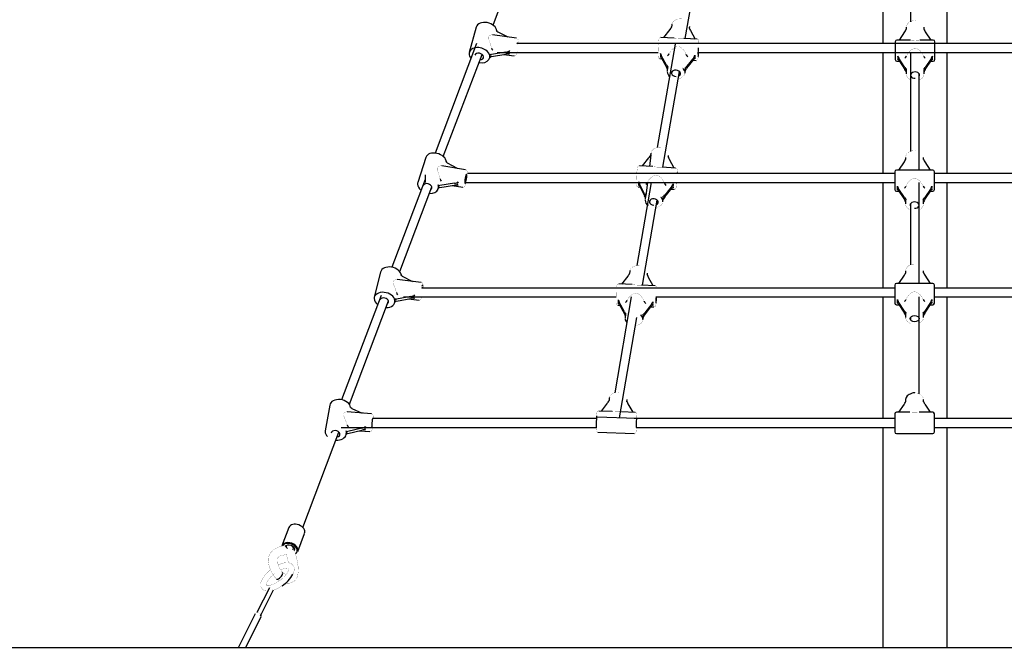
# Model space of a CAD drawing. Units: millimetres. Extents: x -5290 to 5710, y -4352 to 10814.
# Drawn here: x -1311 to 450, y 6475 to 7600 of the extents above; entities that cross this region are included whole.
import ezdxf

# ---------------------------------------------------------------- set-up
doc = ezdxf.new("R2010")
doc.units = ezdxf.units.MM
pattern_1 = [(45, (0, 0), (-2.1213203, 2.1213203), [])]

# ---------------------------------------------------------------- blocks, each defined once
blk = doc.blocks.new('2D_pro_DWG')
h = blk.add_hatch()
h.set_pattern_fill('_USER', scale=3, angle=135, style=0, pattern_type=0)
h.set_pattern_definition([(135, (0, 0), (-2.1213203, -2.1213203), [])])
h.paths.add_polyline_path([(-2790, 6475.3), (-5290, 6475.3), (-2790, 6475.3), (3210, 6475.3), (5710, 6475.3), (3210, 6475.3)], flags=0)
h = blk.add_hatch()
h.set_pattern_fill('_USER', scale=3, angle=45, style=0, pattern_type=0)
h.set_pattern_definition(pattern_1)
h.paths.add_polyline_path([(-920.9, 6475.3), (-907.5, 6475.3)], flags=0)
h = blk.add_hatch()
h.set_pattern_fill('_USER', scale=3, angle=45, style=0, pattern_type=0)
h.set_pattern_definition(pattern_1)
h.paths.add_polyline_path([(-920.9, 6475.3), (-907.5, 6475.3)], flags=0)
h = blk.add_hatch()
h.set_pattern_fill('ansi32', scale=25.4, style=0)
h.set_pattern_definition([(45, (0, 0), (-171.074, 171.074), []), (45, (114.05, 0), (-171.074, 171.074), [])])
h.paths.add_polyline_path([(236, 6475.3), (344, 6475.3)], flags=0)
h.paths.add_polyline_path([(233, 6475.3), (347, 6475.3)], flags=0)
at = {"color": 7, "linetype": 'Continuous'}
for p, q in [((-464.3, 7590.3), (-423.1, 7699.1)), ((233, 7699.3), (233, 7557.6)), ((282, 7708), (282, 7596.5)), ((347, 7699.3), (347, 7557.6)), ((-120.5, 7566.3), (-102.8, 7668.6)), ((-144.6, 7591), (-145, 7586.9)), ((-494.6, 7586.7), (-507, 7541.6)), ((-422.3, 7567), (-465.3, 7572.9)), ((-455.9, 7578.4), (-437.8, 7569.1)), ((-159, 7568.2), (-147.7, 7582.5)), ((-113.1, 7584.2), (-112.7, 7587.9)), ((-111.5, 7580.7), (-103.1, 7565.4)), ((262.5, 7563.7), (272.3, 7578.5)), ((274.5, 7586.4), (274.5, 7582.5)), ((306.5, 7582.5), (306.5, 7586.4)), ((308.7, 7578.5), (318.5, 7563.7)), ((-493.8, 7557.6), (-568.2, 7361.4)), ((-168.5, 7557.6), (-421.2, 7557.6)), ((-138.5, 7556.1), (-170.7, 7371.1)), ((748.5, 7557.6), (-168.5, 7557.6)), ((-140.3, 7567.2), (-164.2, 7568.4)), ((-140.3, 7567.2), (-164.2, 7568.4)), ((-99.4, 7565.2), (-123.3, 7566.4)), ((-99.4, 7565.2), (-123.3, 7566.4)), ((255, 7560.7), (255, 7528.7)), ((255, 7560.7), (255, 7533.4)), ((282, 7563.7), (258, 7563.7)), ((282, 7563.7), (258, 7563.7)), ((323, 7563.7), (299, 7563.7)), ((323, 7563.7), (299, 7563.7)), ((326, 7533.4), (326, 7560.7)), ((326, 7528.7), (326, 7560.7)), ((-553.4, 7355.2), (-484.1, 7538)), ((-467.3, 7549.3), (-467.3, 7549.2)), ((-441.3, 7542.1), (-467.1, 7537.5)), ((-467.1, 7534), (-441.3, 7538.6)), ((-457, 7541.6), (-169.3, 7541.6)), ((-445.4, 7537.8), (-426.7, 7535.3)), ((-149.3, 7539), (-149.3, 7538.9)), ((-118.8, 7537.4), (-118.8, 7537.5)), ((-97.9, 7541.6), (677.9, 7541.6)), ((233, 7541.6), (233, 7325)), ((282, 7541.6), (282, 7364.3)), ((347, 7541.6), (347, 7325)), ((-470.3, 7531.5), (-470, 7532.8)), ((-166.1, 7530.5), (-162.4, 7530.3)), ((-166.1, 7530.5), (-162.4, 7530.3)), ((-154.1, 7518.5), (-163.6, 7536)), ((-163.6, 7532.5), (-154.1, 7514.9)), ((-104.9, 7533.1), (-117.8, 7516.7)), ((-117.8, 7513.1), (-104.9, 7529.6)), ((-106.5, 7527.5), (-101.3, 7527.3)), ((-106.5, 7527.5), (-101.3, 7527.3)), ((255, 7533.4), (255, 7528.7)), ((258, 7525.7), (262.5, 7525.7)), ((258, 7525.7), (262.5, 7525.7)), ((272.3, 7514.3), (261.1, 7531.4)), ((261.1, 7527.8), (272.3, 7510.8)), ((275.2, 7535), (275.2, 7534.9)), ((305.8, 7534.9), (305.8, 7535)), ((319.9, 7531.4), (308.7, 7514.3)), ((308.7, 7510.8), (319.9, 7527.8)), ((318.5, 7525.7), (323, 7525.7)), ((318.5, 7525.7), (323, 7525.7)), ((326, 7528.7), (326, 7533.4)), ((-160.5, 7336), (-130.8, 7507.3)), ((-152.2, 7514), (-152.8, 7507.8)), ((-121, 7504.6), (-120.3, 7510.9)), ((274.5, 7509.2), (274.5, 7502.9)), ((298, 7331), (298, 7502.8)), ((306.5, 7502.9), (306.5, 7509.2)), ((-182.1, 7361.2), (-182.6, 7357)), ((-584.4, 7353.6), (-599, 7308.8)), ((-546.3, 7344), (-528.5, 7334.2)), ((-197.1, 7338.3), (-185.5, 7352.6)), ((-182.1, 7358.2), (-184.7, 7337.5)), ((-150.8, 7353.7), (-150.3, 7357.3)), ((-149.3, 7350.3), (-141.3, 7334.9)), ((261.5, 7331), (271.3, 7345.9)), ((273.5, 7353.7), (273.5, 7349.9)), ((305.5, 7349.9), (305.5, 7353.7)), ((307.7, 7345.9), (317.5, 7331)), ((-513.6, 7331.7), (-556.1, 7338.7)), ((-178.7, 7337.2), (-202.6, 7338.6)), ((-178.7, 7337.2), (-202.6, 7338.6)), ((-137.8, 7334.6), (-161.7, 7336.1)), ((-137.8, 7334.6), (-161.7, 7336.1)), ((254, 7328), (254, 7296)), ((254, 7328), (254, 7300.7)), ((281, 7331), (257, 7331)), ((281, 7331), (257, 7331)), ((298, 7331), (281, 7331)), ((322, 7331), (298, 7331)), ((322, 7331), (298, 7331)), ((325, 7300.7), (325, 7328)), ((325, 7296), (325, 7328)), ((-586, 7314.3), (-645.6, 7157.2)), ((-586, 7322.6), (-586, 7309)), ((-559.1, 7315.2), (-559.1, 7315.1)), ((-515, 7309), (-208.1, 7309)), ((-207.3, 7325), (-510.3, 7325)), ((-207.9, 7309), (254, 7309)), ((-181.4, 7309), (-207.3, 7160.1)), ((254, 7325), (-207.1, 7325)), ((-188.2, 7308.9), (-191.1, 7285.6)), ((-188.2, 7309), (-188.2, 7308.9)), ((233, 7309), (233, 7119.9)), ((298, 7128.1), (298, 7309)), ((787.3, 7325), (325, 7325)), ((325, 7309), (787.9, 7309)), ((347, 7309), (347, 7119.9)), ((-631.4, 7149.3), (-574, 7300.8)), ((-562.9, 7297), (-562.5, 7298.3)), ((-533.5, 7307.4), (-559.5, 7303.4)), ((-559.5, 7299.9), (-533.5, 7303.8)), ((-537.5, 7303.2), (-518.7, 7300.2)), ((-204.9, 7300.7), (-201.4, 7300.5)), ((-204.9, 7300.7), (-201.4, 7300.5)), ((-193.4, 7288.6), (-202.5, 7306.3)), ((-202.5, 7302.7), (-193.4, 7285)), ((-157.7, 7307), (-157.7, 7307.1)), ((-143.9, 7302.6), (-157.2, 7286.3)), ((-157.2, 7282.8), (-143.9, 7299.1)), ((-145.6, 7297), (-140.2, 7296.7)), ((-145.6, 7297), (-140.2, 7296.7)), ((254, 7300.7), (254, 7296)), ((257, 7293), (261.5, 7293)), ((257, 7293), (261.5, 7293)), ((271.3, 7281.7), (260.1, 7298.7)), ((260.1, 7295.2), (271.3, 7278.2)), ((274.2, 7302.4), (274.2, 7302.3)), ((304.8, 7302.3), (304.8, 7302.4)), ((318.9, 7298.7), (307.7, 7281.7)), ((307.7, 7278.2), (318.9, 7295.2)), ((317.5, 7293), (322, 7293)), ((317.5, 7293), (322, 7293)), ((325, 7296), (325, 7300.7)), ((-197.1, 7125.1), (-170.7, 7277.3)), ((-191.6, 7284.3), (-192.4, 7278.1)), ((-160.6, 7274.2), (-159.9, 7280.3)), ((273.5, 7276.6), (273.5, 7270.3)), ((305.5, 7270.3), (305.5, 7276.6)), ((282, 7270.2), (282, 7161.3)), ((-219.8, 7149.8), (-220.3, 7145.7)), ((273.5, 7150.8), (273.5, 7146.9)), ((305.5, 7146.9), (305.5, 7150.8)), ((-665.6, 7148.6), (-676.9, 7103.3)), ((-592.7, 7130), (-635.8, 7135.4)), ((-626.7, 7141), (-608.4, 7131.9)), ((-234.3, 7126.9), (-223, 7141.3)), ((-188.4, 7143), (-188, 7146.7)), ((-186.7, 7139.5), (-178.4, 7124.2)), ((261.5, 7128.1), (271.3, 7143)), ((307.7, 7143), (317.5, 7128.1)), ((-243.4, 7119.9), (-591.6, 7119.9)), ((254, 7119.9), (-243.4, 7119.9)), ((-215.6, 7126), (-239.5, 7127.2)), ((-215.6, 7126), (-239.5, 7127.2)), ((-174.7, 7124), (-198.6, 7125.2)), ((-174.7, 7124), (-198.6, 7125.2)), ((254, 7125.1), (254, 7093.1)), ((254, 7125.1), (254, 7097.8)), ((281, 7128.1), (257, 7128.1)), ((281, 7128.1), (257, 7128.1)), ((298, 7128.1), (281, 7128.1)), ((322, 7128.1), (298, 7128.1)), ((322, 7128.1), (298, 7128.1)), ((325, 7097.8), (325, 7125.1)), ((325, 7093.1), (325, 7125.1)), ((823.4, 7119.9), (325, 7119.9)), ((-664.7, 7106.6), (-735.4, 6920)), ((-721.4, 6911.9), (-651.3, 7096.9)), ((-637.3, 7111.8), (-637.3, 7111.7)), ((-611.2, 7104.9), (-636.9, 7100)), ((-636.9, 7096.5), (-611.2, 7101.3)), ((-624.6, 7103.9), (-244.4, 7103.9)), ((-615.4, 7100.6), (-596.7, 7098.2)), ((-217.1, 7103.9), (-246.8, 6932.6)), ((-224.6, 7097.8), (-224.6, 7097.7)), ((-173.1, 7103.9), (254, 7103.9)), ((233, 7103.9), (233, 6886.6)), ((254, 7097.8), (254, 7093.1)), ((274.2, 7099.4), (274.2, 7099.3)), ((298, 6930.5), (298, 7103.9)), ((304.8, 7099.3), (304.8, 7099.4)), ((325, 7103.9), (753.1, 7103.9)), ((325, 7093.1), (325, 7097.8)), ((347, 7103.9), (347, 6886.6)), ((-640, 7094.1), (-639.7, 7095.4)), ((-241.4, 7089.2), (-237.7, 7089.1)), ((-241.4, 7089.2), (-237.7, 7089.1)), ((-229.4, 7077.3), (-238.9, 7094.8)), ((-238.9, 7091.3), (-229.4, 7073.7)), ((-194, 7096.1), (-194.1, 7096.2)), ((-180.2, 7091.9), (-193.1, 7075.5)), ((-193.1, 7071.9), (-180.2, 7088.4)), ((-181.8, 7086.3), (-176.6, 7086)), ((-181.8, 7086.3), (-176.6, 7086)), ((257, 7090.1), (261.5, 7090.1)), ((257, 7090.1), (261.5, 7090.1)), ((271.3, 7078.7), (260.1, 7095.8)), ((260.1, 7092.3), (271.3, 7075.2)), ((318.9, 7095.8), (307.7, 7078.7)), ((307.7, 7075.2), (318.9, 7092.3)), ((317.5, 7090.1), (322, 7090.1)), ((317.5, 7090.1), (322, 7090.1)), ((-238.4, 6887.5), (-207.2, 7067)), ((-227.5, 7072.8), (-228.1, 7066.6)), ((-196.2, 7063.4), (-195.6, 7069.7)), ((273.5, 7073.7), (273.5, 7067.4)), ((282, 7067.2), (282, 7063.3)), ((305.5, 7067.4), (305.5, 7073.7)), ((-256.5, 6922.6), (-256.8, 6918.5)), ((-756.6, 6910.1), (-764.5, 6864.5)), ((-717.1, 6904.6), (-698.3, 6896.3)), ((-270.3, 6899.7), (-259.4, 6914.2)), ((-224.9, 6916.5), (-224.6, 6920.2)), ((-223.1, 6912.9), (-214.4, 6897.7)), ((261.5, 6897.6), (271.3, 6912.4)), ((273.5, 6920.3), (273.5, 6916.4)), ((305.5, 6916.4), (305.5, 6920.3)), ((307.7, 6912.4), (317.5, 6897.6)), ((-681.9, 6894.9), (-725.3, 6898.7)), ((-279.4, 6886.6), (-679.7, 6886.6)), ((-207.9, 6886.4), (-278.8, 6889)), ((-251.4, 6899), (-275.4, 6899.9)), ((-210.5, 6897.5), (-234.4, 6898.4)), ((254, 6886.6), (-212.1, 6886.6)), ((254, 6894.6), (254, 6867.3)), ((281, 6897.6), (257, 6897.6)), ((322, 6897.6), (298, 6897.6)), ((325, 6867.3), (325, 6894.6)), ((792.1, 6886.6), (325, 6886.6)), ((-736, 6870.6), (-279.9, 6870.6)), ((-725.4, 6875.1), (-725.4, 6875)), ((-699, 6869.2), (-724.3, 6863.3)), ((-208.5, 6870.6), (254, 6870.6)), ((233, 6870.6), (233, 6476.3)), ((325, 6870.6), (788.5, 6870.6)), ((347, 6870.6), (347, 6476.3)), ((-804.8, 6691.7), (-740.2, 6862.3)), ((-727.1, 6858), (-726.8, 6859.4)), ((-724.3, 6859.8), (-699, 6865.6)), ((-703.2, 6864.6), (-684.7, 6863)), ((-276.8, 6862), (-211.9, 6859.5)), ((254, 6867.3), (254, 6862.6)), ((257, 6859.6), (322, 6859.6)), ((325, 6862.6), (325, 6867.3)), ((-829.4, 6691.7), (-841.9, 6658.9)), ((-813.8, 6648.3), (-801.4, 6681)), ((-864.3, 6583.5), (-886.6, 6539.3)), ((-880.6, 6533.4), (-857.2, 6579.9)), ((-889.8, 6537.2), (-920.4, 6476.3)), ((-907, 6476.3), (-879.1, 6531.8)), ((3210, 6476.3), (-2790, 6476.3))]:
    blk.add_line(p, q, dxfattribs=at)
at = {"color": 7, "linetype": 'Continuous', "const_width": 0.3, "flags": 128}
for points in [[(-127.1, 7601.5), (-127.5, 7601.6), (-133.6, 7601.3), (-139, 7599.2), (-142.6, 7596), (-144.3, 7592.2)], [(279.6, 7595.2), (276.6, 7592.4), (274.7, 7588.4), (274.5, 7586.4)], [(292, 7598.5), (291.8, 7598.5), (285.7, 7598), (280.3, 7595.8), (279.6, 7595.2)], [(-467.3, 7549.3), (-468.7, 7554.6), (-470.5, 7559.7), (-472.2, 7564.7), (-472.6, 7567), (-472.4, 7569), (-471.6, 7570.6), (-470.2, 7571.8), (-466.9, 7572.9), (-465.3, 7572.7)], [(-419, 7560.1), (-419.1, 7562.4), (-419.5, 7564.3), (-420.2, 7565.7), (-421.2, 7566.6), (-422.3, 7566.9)], [(-419.1, 7557.6), (-419.1, 7558.8), (-419, 7560.1)], [(-164.2, 7568.4), (-164.5, 7568.4), (-165.6, 7568.2), (-166.4, 7567.7), (-166.8, 7567.2), (-167.1, 7566.7), (-167.3, 7566.3), (-167.5, 7565.7), (-167.9, 7563.4), (-168.3, 7559.2), (-168.8, 7553.4), (-169.1, 7547.2), (-169.3, 7541.4), (-169.3, 7538.2)], [(-164.2, 7568.4), (-165, 7568.4), (-165.9, 7568), (-166.6, 7567.5), (-167, 7567), (-167.2, 7566.6), (-167.4, 7566.1), (-167.6, 7565.3), (-168.1, 7561.7), (-168.5, 7556.9), (-168.7, 7554.3)], [(-123.3, 7566.3), (-126.9, 7566.4), (-129.4, 7566.3), (-132, 7566.4), (-134.6, 7566.6), (-137, 7566.9), (-140.3, 7567.2)], [(-96.2, 7557.5), (-96.3, 7559.9), (-96.5, 7562.7), (-96.8, 7563.4), (-97.2, 7564.1), (-98, 7564.8), (-99, 7565.2), (-99.4, 7565.2)], [(-96.2, 7557), (-96.3, 7560.4), (-96.5, 7562.6), (-96.7, 7563.2), (-97, 7563.9), (-97.6, 7564.5), (-98.6, 7565.1), (-99.4, 7565.2)], [(299, 7563.6), (295.6, 7563.5), (293.1, 7563.3), (290.5, 7563.2), (287.9, 7563.3), (285.4, 7563.5), (282, 7563.6)], [(-426.7, 7535.3), (-426.5, 7535.2), (-425.2, 7535.4), (-424.3, 7535.9), (-423.6, 7536.6), (-423, 7537.5), (-421.9, 7540.1), (-421.3, 7542.6)], [(-168.7, 7554.3), (-168.9, 7550.9), (-169.2, 7544.8), (-169.3, 7539.4), (-169.3, 7535.3), (-169, 7533.1), (-168.8, 7532.4), (-168.5, 7531.8), (-167.9, 7531.1), (-167, 7530.6), (-166.1, 7530.5)], [(-169.3, 7538.2), (-169.3, 7535.8), (-169, 7532.9), (-168.8, 7532.3), (-168.3, 7531.6), (-167.6, 7530.9), (-166.5, 7530.5), (-166.1, 7530.5)], [(-149.3, 7539), (-146.8, 7543.5), (-143.2, 7547.6), (-138.6, 7550.7), (-136.1, 7551.7), (-133.5, 7551.9)], [(-133.5, 7551.9), (-130.9, 7551.4), (-128.5, 7550.2), (-124.3, 7546.6), (-121, 7542.3), (-118.8, 7537.5)], [(-101.3, 7527.3), (-100.6, 7527.3), (-99.6, 7527.7), (-99, 7528.2), (-98.6, 7528.7), (-98.3, 7529.1), (-98.1, 7529.6), (-97.9, 7530.4), (-97.4, 7534), (-97, 7538.8), (-96.9, 7540.7)], [(275.2, 7535), (277.6, 7539.7), (281, 7543.9), (285.4, 7547.3), (287.9, 7548.3), (290.5, 7548.7)], [(290.5, 7548.7), (293.1, 7548.3), (295.6, 7547.3), (300, 7543.9), (303.4, 7539.7), (305.8, 7535)], [(-101.3, 7527.3), (-101, 7527.3), (-99.9, 7527.5), (-99.2, 7528), (-98.7, 7528.5), (-98.4, 7529), (-98.2, 7529.4), (-98, 7530), (-97.6, 7532.3), (-97.4, 7534.3)], [(-133, 7494.4), (-128.6, 7495.4), (-123.9, 7498.5), (-121.5, 7502.2), (-120.9, 7506.3), (-122.2, 7510.5), (-125, 7513.9)], [(274.5, 7502.9), (275.1, 7499.7), (277.4, 7495.9), (281.4, 7492.9), (282, 7492.7)], [(298, 7492.3), (298.7, 7492.4), (303.4, 7495.6), (305.9, 7499.5), (306.5, 7503.6), (306.4, 7503.9)], [(-164.7, 7371.2), (-165.2, 7371.4), (-171.2, 7371.1), (-176.6, 7369.1), (-180.2, 7365.8), (-181.8, 7362.2)], [(278.6, 7362.5), (275.6, 7359.8), (273.7, 7355.8), (273.5, 7353.7)], [(291, 7365.9), (290.8, 7365.9), (284.7, 7365.4), (279.3, 7363.2), (278.6, 7362.5)], [(-559.1, 7315.2), (-560.5, 7320.5), (-562.2, 7325.7), (-563.6, 7330.7), (-563.9, 7333), (-563.7, 7335)], [(-563.7, 7335), (-562.7, 7336.6), (-561.3, 7337.8), (-557.9, 7338.8), (-556.2, 7338.5)], [(-510.3, 7325), (-510.3, 7326.2), (-511, 7329.8), (-511.9, 7331), (-513.1, 7331.6), (-513.6, 7331.7)], [(-202.6, 7338.6), (-203.3, 7338.6), (-204.3, 7338.3), (-204.9, 7337.8), (-205.3, 7337.2), (-205.6, 7336.7), (-205.9, 7336.1), (-206.3, 7334.4), (-206.8, 7330.3), (-207.3, 7325.1), (-207.8, 7318.9), (-208, 7313), (-208.1, 7308.4)], [(-202.6, 7338.6), (-202.8, 7338.7), (-203.9, 7338.4), (-204.7, 7338), (-205.2, 7337.4), (-205.5, 7336.9), (-205.8, 7336.4), (-206.1, 7335.4), (-206.7, 7331.6), (-207.2, 7326.7), (-207.3, 7325.4)], [(-161.7, 7336.1), (-165.3, 7336.2), (-167.8, 7336.1), (-170.5, 7336.2), (-173, 7336.5), (-175.4, 7336.8), (-178.7, 7337.1)], [(-134.6, 7326.9), (-134.6, 7329.3), (-135, 7332.4), (-135.4, 7333.2), (-136, 7333.9), (-136.9, 7334.4), (-137.8, 7334.6)], [(-134.6, 7325), (-134.6, 7326.2), (-134.7, 7330.2), (-134.8, 7331.7), (-135.2, 7332.8), (-135.6, 7333.5), (-136.3, 7334.2), (-137.4, 7334.6), (-137.8, 7334.6)], [(298, 7331), (294.6, 7330.8), (292.1, 7330.7), (289.5, 7330.6), (286.9, 7330.7), (284.4, 7330.8), (281, 7331)], [(-513.3, 7305.9), (-512.9, 7307.1), (-512.5, 7308.6)], [(-207.3, 7325.4), (-207.7, 7320.6), (-208, 7314.5), (-208.1, 7309.2), (-208, 7305.2), (-207.9, 7303.7), (-207.5, 7302.5), (-207.1, 7301.9), (-206.4, 7301.2), (-205.3, 7300.8), (-204.9, 7300.8)], [(-208.1, 7308.4), (-208.1, 7306), (-207.7, 7303), (-207.3, 7302.2), (-206.7, 7301.5), (-205.8, 7300.9), (-204.9, 7300.8)], [(-188.2, 7309), (-185.7, 7313.5), (-182, 7317.5), (-177.4, 7320.7), (-174.9, 7321.6), (-172.2, 7321.8)], [(-172.2, 7321.8), (-169.7, 7321.2), (-167.3, 7320), (-163.1, 7316.4), (-159.9, 7311.9), (-157.7, 7307.1)], [(-140.2, 7296.8), (-139.9, 7296.7), (-138.8, 7296.9), (-138, 7297.4), (-137.5, 7297.9), (-137.2, 7298.4), (-136.9, 7299), (-136.7, 7299.9), (-136, 7303.7), (-135.5, 7308.7), (-135.5, 7309)], [(-140.1, 7296.8), (-139.4, 7296.8), (-138.5, 7297.1), (-137.8, 7297.6), (-137.4, 7298.1), (-137.1, 7298.6), (-136.9, 7299.2), (-136.4, 7301), (-135.9, 7305.1), (-135.5, 7309)], [(274.2, 7302.4), (276.6, 7307), (280, 7311.3), (284.4, 7314.7), (286.9, 7315.7), (289.5, 7316.1)], [(289.5, 7316.1), (292.1, 7315.7), (294.6, 7314.7), (299, 7311.3), (302.4, 7307), (304.8, 7302.4)], [(-518.7, 7300.2), (-518.3, 7300.1), (-516.9, 7300.4), (-516, 7300.9), (-515.2, 7301.7), (-514.3, 7303.2), (-513.3, 7305.9)], [(-173, 7264.2), (-168.2, 7265.2), (-163.5, 7268.3), (-161.1, 7272), (-160.6, 7276.1), (-161.9, 7280.3), (-164.7, 7283.7)], [(273.5, 7270.3), (274.1, 7267), (276.4, 7263.3), (280.4, 7260.3), (282, 7259.7)], [(298, 7260), (302.4, 7263), (304.9, 7266.9), (305.5, 7271), (305.4, 7271.2)], [(-202.4, 7160.3), (-202.8, 7160.4), (-208.9, 7160.1), (-214.3, 7158), (-217.9, 7154.7), (-219.6, 7151)], [(278.6, 7159.6), (275.6, 7156.8), (273.7, 7152.9), (273.5, 7150.8)], [(291, 7162.9), (290.8, 7163), (284.7, 7162.5), (279.3, 7160.2), (278.6, 7159.6)], [(-637.3, 7111.8), (-638.8, 7117), (-640.7, 7122.1), (-642.4, 7127.1), (-642.8, 7129.4), (-642.7, 7131.4), (-641.9, 7133), (-640.6, 7134.2), (-637.4, 7135.4), (-635.8, 7135.2)], [(-589.4, 7123.2), (-589.5, 7125.4), (-589.8, 7127.3), (-590.5, 7128.7), (-591.4, 7129.5), (-592.7, 7130), (-592.7, 7130)], [(-589.7, 7118.4), (-589.5, 7120.6), (-589.4, 7123.2)], [(-239.5, 7127.1), (-240.2, 7127.1), (-241.2, 7126.8), (-241.8, 7126.3), (-242.2, 7125.8), (-242.5, 7125.3), (-242.7, 7124.9), (-242.9, 7124.1), (-243.4, 7120.5), (-243.4, 7120.1)], [(-239.5, 7127.2), (-239.8, 7127.2), (-240.9, 7126.9), (-241.6, 7126.5), (-242.1, 7126), (-242.4, 7125.5), (-242.6, 7125.1), (-242.8, 7124.5), (-243.2, 7122.2), (-243.3, 7120.9)], [(-198.6, 7125.1), (-202.2, 7125.2), (-204.7, 7125.1), (-207.3, 7125.2), (-209.9, 7125.4), (-212.3, 7125.7), (-215.6, 7126)], [(-171.6, 7119.6), (-171.8, 7121.5), (-172, 7122.2), (-172.5, 7122.9), (-173.2, 7123.5), (-174.3, 7123.9), (-174.7, 7123.9)], [(-171.6, 7119.9), (-171.8, 7121.4), (-172, 7122), (-172.3, 7122.7), (-172.9, 7123.3), (-173.8, 7123.8), (-174.7, 7124)], [(298, 7128), (294.6, 7127.9), (292.1, 7127.7), (289.5, 7127.6), (286.9, 7127.7), (284.4, 7127.9), (281, 7128)], [(-596.7, 7098.3), (-596.4, 7098.2), (-595.2, 7098.4), (-594.3, 7098.9), (-593.6, 7099.5), (-593.1, 7100.3), (-592.4, 7102.1), (-591.9, 7103.9)], [(-244, 7113.1), (-244.2, 7109.7), (-244.4, 7103.6), (-244.6, 7098.1), (-244.5, 7094.1), (-244.3, 7091.8), (-244.1, 7091.2), (-243.8, 7090.6), (-243.2, 7089.9), (-242.2, 7089.4), (-241.4, 7089.3)], [(-244, 7113.1), (-244, 7112.1), (-244.4, 7106), (-244.5, 7100.2), (-244.6, 7096.9)], [(-244.6, 7096.9), (-244.5, 7094.6), (-244.3, 7091.7), (-244, 7091.1), (-243.6, 7090.3), (-242.8, 7089.7), (-241.8, 7089.3), (-241.4, 7089.3)], [(-224.6, 7097.8), (-222.1, 7102.3), (-218.5, 7106.3), (-213.9, 7109.5), (-211.4, 7110.4), (-208.8, 7110.7)], [(-208.8, 7110.7), (-206.2, 7110.2), (-203.8, 7109), (-199.5, 7105.4), (-196.3, 7101), (-194.1, 7096.2)], [(-176.6, 7086.1), (-175.8, 7086.1), (-174.9, 7086.4), (-174.2, 7086.9), (-173.8, 7087.4), (-173.6, 7087.9), (-173.4, 7088.3), (-173.2, 7089.1), (-172.7, 7092.8), (-172.3, 7097.6), (-171.9, 7103.5)], [(274.2, 7099.4), (276.6, 7104.1), (280, 7108.3), (284.4, 7111.7), (286.9, 7112.8), (289.5, 7113.2)], [(289.5, 7113.2), (292.1, 7112.8), (294.6, 7111.7), (299, 7108.3), (302.4, 7104.1), (304.8, 7099.4)], [(-176.6, 7086.1), (-176.3, 7086), (-175.2, 7086.3), (-174.5, 7086.7), (-174, 7087.3), (-173.7, 7087.7), (-173.5, 7088.2), (-173.3, 7088.8), (-172.9, 7091.1), (-172.7, 7093)], [(-209.7, 7052.8), (-209.7, 7052.8), (-203.9, 7054.2), (-199.2, 7057.3), (-196.8, 7061), (-196.2, 7065.1), (-197.5, 7069.3), (-200.3, 7072.7)], [(273.5, 7067.4), (274.1, 7064.1), (276.4, 7060.3), (280.4, 7057.3), (282, 7056.8)], [(298, 7057.1), (302.4, 7060.1), (304.9, 7063.9), (305.5, 7068), (305.4, 7068.3)], [(-239, 6933.4), (-239.4, 6933.5), (-245.4, 6933.2), (-250.9, 6931.1), (-254.5, 6927.8), (-256.3, 6923.9)], [(305.5, 6920.3), (304.9, 6923.6), (302.6, 6927.3), (298.6, 6930.3), (293.2, 6932.2), (289.8, 6932.3)], [(-731.7, 6894.5), (-731, 6896.2), (-729.8, 6897.4), (-726.8, 6898.6), (-725.3, 6898.5)], [(-725.4, 6875.1), (-727, 6880.3), (-729.1, 6885.3), (-731.1, 6890.2), (-731.6, 6892.5), (-731.7, 6894.5)], [(-678.7, 6886.6), (-678.7, 6889.2), (-679, 6892.2), (-679.5, 6893.4), (-680.1, 6894.2), (-681.1, 6894.7), (-681.9, 6894.9)], [(-275.4, 6899.9), (-276.1, 6899.9), (-277, 6899.5), (-277.6, 6899), (-278.1, 6898.5), (-278.3, 6898.1), (-278.4, 6897.7), (-278.6, 6897.3), (-278.7, 6896.1), (-279.1, 6892.5), (-279.2, 6891.4)], [(-234.4, 6898.4), (-237.9, 6898.4), (-240.5, 6898.3), (-243.1, 6898.3), (-245.7, 6898.5), (-248.1, 6898.7), (-251.4, 6899)], [(-207.4, 6887.5), (-207.3, 6889.2), (-207.4, 6893), (-207.5, 6894.4), (-207.7, 6895.3), (-207.9, 6895.9), (-208.3, 6896.5), (-209, 6897.1), (-210.1, 6897.5), (-210.5, 6897.5)], [(289.5, 6897.1), (286.9, 6897.2), (284.4, 6897.4), (281, 6897.5)], [(298, 6897.5), (294.6, 6897.4), (292.1, 6897.2), (289.5, 6897.1)], [(-684.7, 6863.1), (-684.6, 6863), (-683.4, 6863.2), (-682.5, 6863.6), (-682, 6864.2), (-681.6, 6864.7), (-681.3, 6865.4), (-680.7, 6867.1), (-680.3, 6869.4)], [(-279.9, 6869.6), (-279.9, 6867.3), (-279.7, 6864.6), (-279.6, 6864.1), (-279.4, 6863.6), (-279, 6863), (-278.2, 6862.4), (-277.2, 6862), (-276.8, 6862)], [(-211.9, 6859.6), (-211.2, 6859.6), (-210.3, 6859.9), (-209.6, 6860.4), (-209.2, 6860.9), (-209, 6861.4), (-208.8, 6861.7), (-208.7, 6862.2), (-208.5, 6863.4), (-208.2, 6867), (-208, 6870.4)], [(-801.3, 6681.3), (-801, 6685.2), (-802.6, 6689.3), (-806, 6693), (-810.8, 6695.9), (-816.2, 6697.4), (-821.6, 6697.3), (-826.1, 6695.7), (-829, 6692.5), (-829.5, 6690.6)], [(-831.7, 6660.3), (-846.4, 6657.2), (-856.8, 6652), (-862.4, 6646.3), (-864.9, 6641.6), (-865.8, 6638.1), (-866.2, 6630.3), (-865.2, 6624), (-862.8, 6616.4), (-858.5, 6607.7), (-855.4, 6603.3), (-851.6, 6599.2)], [(-840.8, 6611), (-844.6, 6615.6), (-847.4, 6620.7), (-849.9, 6628.7), (-850.3, 6632.5), (-850.1, 6635.2), (-848.9, 6637.8), (-845.8, 6640.4), (-833.9, 6643.3)], [(-835.4, 6592), (-828.4, 6591.7), (-820.4, 6595.2), (-816.3, 6599.6), (-814.2, 6603.9), (-812.6, 6612.7), (-813.1, 6622.3), (-815.4, 6635.8), (-820.4, 6655.1)], [(-833.9, 6643.3), (-830.2, 6628.6), (-830.2, 6628.4)], [(-822.1, 6623.9), (-825.8, 6627.2), (-831.2, 6628.7), (-838.2, 6628.2), (-846.7, 6625.4), (-848.6, 6624.5)], [(-822.2, 6607.9), (-820.6, 6611.7), (-819.8, 6618.1), (-821.4, 6623.3), (-822.1, 6623.9)], [(-863.5, 6615.1), (-864, 6614.7), (-871.2, 6607.8), (-876.6, 6600.4), (-879.8, 6592.9), (-880.1, 6586.9), (-878, 6582.3)], [(-870.1, 6588.3), (-870.3, 6589), (-869.6, 6592.1), (-866.9, 6597), (-862.2, 6602.8), (-855.7, 6608.6), (-855.3, 6608.8)], [(-831.2, 6612.3), (-832.8, 6609.5), (-837.5, 6603.8), (-843.9, 6597.9), (-845.8, 6596.7)], [(-844.4, 6615.3), (-840.9, 6617), (-834.7, 6618.6), (-830.9, 6618.5), (-830, 6618), (-829.9, 6618)], [(-834.5, 6607.5), (-834.5, 6607.5), (-837.4, 6608.6), (-840.8, 6611)], [(-829.9, 6618), (-829.7, 6617), (-830.5, 6613.8), (-831.2, 6612.3)], [(-845.8, 6596.7), (-851.3, 6592.9), (-858.7, 6589.3), (-865, 6587.6), (-868.9, 6587.6), (-870, 6588.1), (-870.1, 6588.3)], [(-857.4, 6579.4), (-851.5, 6581.5), (-842.7, 6586.5), (-841.8, 6587.2)], [(-851.6, 6599.2), (-847, 6595.9)], [(-878, 6582.3), (-877.8, 6581.9), (-873.2, 6578.5), (-867.6, 6577.5), (-867.3, 6577.5)], [(-879.8, 6536.2), (-880.3, 6536.9), (-882.1, 6538.3), (-884.2, 6539.1), (-886.4, 6539.3), (-888.4, 6538.7), (-889.6, 6537.6), (-889.8, 6537.1)]]:
    blk.add_lwpolyline(points, dxfattribs=at)
at = {"color": 7, "linetype": 'Continuous'}
for centre, radius, start, end in [((-141.3, 7590.7), 3.37, 153.7404, 190.7545), ((258, 7560.7), 3, 90, 180), ((258, 7560.7), 3, 90, 180), ((323, 7560.7), 3, 0, 90), ((323, 7560.7), 3, 0, 90), ((258, 7528.7), 3, 180, 270), ((258, 7528.7), 3, 180, 270), ((323, 7528.7), 3, 270, 0), ((323, 7528.7), 3, 270, 0), ((-142.3, 7507), 10.5, 180.6304, 239.2728), ((257, 7328), 3, 90, 180), ((257, 7328), 3, 90, 180), ((322, 7328), 3, 0, 90), ((322, 7328), 3, 0, 90), ((257, 7296), 3, 180, 270), ((257, 7296), 3, 180, 270), ((322, 7296), 3, 270, 0), ((322, 7296), 3, 270, 0), ((-181.7, 7277.1), 10.7, 180.8492, 239.3029), ((-216.6, 7149.5), 3.37, 153.7404, 190.7545), ((257, 7125.1), 3, 90, 180), ((257, 7125.1), 3, 90, 180), ((322, 7125.1), 3, 0, 90), ((322, 7125.1), 3, 0, 90), ((257, 7093.1), 3, 180, 270), ((257, 7093.1), 3, 180, 270), ((322, 7093.1), 3, 270, 0), ((322, 7093.1), 3, 270, 0), ((-217.6, 7065.8), 10.5, 180.899, 225.4889), ((-253.4, 6922.5), 3.24, 154.5601, 191.6472), ((288.2, 6923.7), 8.75, 79.3246, 112.9141), ((257, 6894.6), 3, 90, 180), ((322, 6894.6), 3, 0, 90), ((257, 6862.6), 3, 180, 270), ((322, 6862.6), 3, 270, 0), ((-873.8, 6637), 59.2, 302.6954, 330.5025)]:
    blk.add_arc(centre, radius, start, end, dxfattribs=at)
for centre, major_axis, ratio, start_param, end_param in [((-476.2, 7581.6), (-18.3, 5), 0.694115, 3.380172, 6.283185), ((-455.9, 7580.5), (-2.41, 2.17), 0.541704, 0.706259, 2.024375), ((-147.7, 7584.7), (3.28, 4.82), 0.214393, 4.407103, 5.684223), ((-111.5, 7582.9), (-2.39, 5.13), 0.168526, 0.640293, 1.917412), ((272.3, 7580.7), (2.84, 4.99), 0.193043, 4.385544, 5.662663), ((308.7, 7580.7), (-2.84, 4.99), 0.193043, 0.620522, 1.897642), ((-421.6, 7550.7), (1.09, 7.93), 0.134922, 5.788273, 7.077855), ((-488.6, 7536.5), (-18.3, 5), 0.694115, 1.701394, 6.471728), ((-488.6, 7536.5), (-18.3, 5), 0.694115, 0.188543, 0.798724), ((-489.2, 7534.4), (7.71, -2.12), 0.694115, 5.099261, 9.424778), ((-489.9, 7531.8), (-20, -6), 0.627194, 2.702334, 3.207694), ((-467.1, 7539.7), (-3.16, -0.95), 0.627194, 0.066102, 1.384218), ((-465, 7547.5), (2.1, -3.19), 0.34526, 3.917604, 5.194724), ((-441.3, 7544.2), (6.88, 1.33), 0.297794, 4.65465, 5.93177), ((-441.3, 7536.4), (6.88, 1.33), 0.297794, 0.235938, 1.513058), ((-399.6, 7547.7), (-36.7, -7.1), 0.297794, 5.93177, 6.519124), ((-172, 7549.8), (-5.8, 19.2), 0.250336, 3.584568, 4.089928), ((-163.6, 7538.2), (-0.91, 3.04), 0.250336, 0.948336, 2.266452), ((-152.4, 7537.6), (-3, -2.59), 0.433055, 1.213529, 2.490648), ((-116.1, 7535.8), (2.53, -2.94), 0.392106, 3.862181, 5.1393), ((-97.3, 7546.1), (0.4, 7.99), 0.049325, 1.09164, 4.120664), ((-97.3, 7546.1), (0.4, 7.99), 0.049325, 2.357414, 4.120664), ((-97.3, 7546.1), (0.8, 16), 0.049325, 3.877372, 4.431129), ((-467.1, 7531.9), (-3.16, -0.95), 0.627194, 4.52581, 5.843926), ((-163.6, 7530.4), (-0.91, 3.04), 0.250336, 5.408044, 6.72616), ((-104.9, 7535.3), (1.27, 2.92), 0.336352, 4.054605, 5.372721), ((-104.9, 7527.5), (1.27, 2.92), 0.336352, 5.878081, 7.196197), ((-93.5, 7545.9), (8, 18.5), 0.336352, 2.231128, 2.736489), ((251.1, 7544.7), (-6.9, 18.9), 0.294295, 3.567256, 4.072616), ((261.1, 7533.5), (-1.09, 2.98), 0.294295, 0.931023, 2.24914), ((261.1, 7525.7), (-1.09, 2.98), 0.294295, 5.390732, 6.708848), ((272.3, 7533.5), (-2.77, -2.77), 0.414214, 1.178097, 2.455217), ((308.7, 7533.5), (2.77, -2.77), 0.414214, 3.827969, 5.105088), ((319.9, 7533.5), (1.09, 2.98), 0.294295, 4.034046, 5.352162), ((319.9, 7525.7), (1.09, 2.98), 0.294295, 5.857522, 7.175638), ((329.9, 7544.7), (6.9, 18.9), 0.294295, 2.210569, 2.71593), ((-154.1, 7520.6), (2.39, -5.13), 0.168526, 5.059005, 6.336124), ((-154.1, 7512.8), (2.39, -5.13), 0.168526, 1.011893, 1.917412), ((-138.7, 7488.3), (12.8, -27.3), 0.168526, 3.194532, 3.418565), ((-137.1, 7504.1), (7.96, -0.79), 0.705384, 5.451063, 11.065218), ((-136.9, 7506.2), (15.9, -1.6), 0.705384, 6.283185, 7.06224), ((-117.8, 7518.8), (-3.28, -4.82), 0.214393, 6.271577, 7.548696), ((-138.7, 7488.3), (17.5, 25.7), 0.214393, 5.908256, 6.271577), ((-117.8, 7511), (-3.28, -4.82), 0.214393, 4.407103, 5.337931), ((272.3, 7516.4), (2.84, -4.99), 0.193043, 5.039234, 6.316354), ((272.3, 7508.7), (2.84, -4.99), 0.193043, 1.081009, 1.897642), ((290.5, 7485), (15.2, -26.6), 0.193043, 3.174761, 3.468438), ((290.5, 7502.9), (16, 0), 0.707107, 3.10971, 3.141593), ((290.5, 7500.8), (8, 0), 0.707107, 5.927764, 10.995574), ((308.7, 7516.4), (-2.84, -4.99), 0.193043, 6.250017, 7.527136), ((290.5, 7485), (15.2, 26.6), 0.193043, 5.95634, 6.250017), ((308.7, 7508.7), (-2.84, -4.99), 0.193043, 4.385544, 5.202176), ((290.5, 7502.9), (16, 0), 0.707107, 6.283185, 6.353298), ((-566.3, 7347.7), (18.1, -5.9), 0.688984, 0.263997, 3.141593), ((-546.3, 7346.1), (-2.32, 2.25), 0.529465, 0.727226, 2.045342), ((-185.5, 7354.7), (3.39, 4.78), 0.219234, 4.412702, 5.689821), ((-149.3, 7352.4), (-2.28, 5.16), 0.161915, 0.644885, 1.922004), ((271.3, 7348), (2.84, 4.99), 0.193043, 4.385544, 5.662663), ((307.7, 7348), (-2.84, 4.99), 0.193043, 0.620522, 1.897642), ((-136, 7315.5), (1, 16), 0.061628, 5.352161, 5.499693), ((-580.9, 7302.9), (18.1, -5.9), 0.688984, 3.141593, 3.362861), ((-557, 7313.3), (1.98, -3.25), 0.329971, 3.932112, 5.209232), ((-533.5, 7309.5), (6.94, 1.15), 0.298103, 4.663134, 5.940254), ((-491.4, 7311.9), (37, 6.1), 0.298103, 2.798661, 3.386015), ((-513.2, 7315.5), (1.29, 7.9), 0.159064, 3.939971, 10.0551), ((-210.6, 7320.1), (-5.5, 19.3), 0.239082, 3.588398, 4.093759), ((-202.5, 7308.4), (-0.87, 3.05), 0.239082, 0.952166, 2.270282), ((-191.3, 7307.7), (-3.05, -2.54), 0.437277, 1.222518, 2.499638), ((-136, 7315.5), (0.49, 7.98), 0.061628, 2.52891, 3.7619), ((-136, 7315.5), (0.49, 7.98), 0.061628, 2.52891, 3.7619), ((-580.9, 7302.9), (18.1, -5.9), 0.688984, 3.362861, 4.201048), ((-581.6, 7300.9), (-7.6, 2.48), 0.688984, 2.64357, 6.283185), ((-580.9, 7302.9), (18.1, -5.9), 0.688984, 5.071684, 6.283185), ((-582.5, 7298.2), (-20.2, -5.2), 0.630881, 2.72867, 3.23403), ((-559.5, 7305.6), (-3.2, -0.82), 0.630881, 0.092438, 1.410554), ((-559.5, 7297.8), (-3.2, -0.82), 0.630881, 4.552146, 5.870262), ((-533.5, 7301.7), (6.94, 1.15), 0.298103, 0.244422, 1.521542), ((-202.5, 7300.6), (-0.87, 3.05), 0.239082, 5.411875, 6.729991), ((-155.1, 7305.4), (2.47, -2.98), 0.386053, 3.870484, 5.147603), ((-143.9, 7304.8), (1.32, 2.9), 0.346538, 4.060261, 5.378377), ((-143.9, 7297), (1.32, 2.9), 0.346538, 5.883738, 7.201854), ((-132.1, 7315.3), (8.3, 18.4), 0.346538, 2.236785, 2.742145), ((250.1, 7312), (-6.9, 18.9), 0.294295, 3.567256, 4.072616), ((260.1, 7300.9), (-1.09, 2.98), 0.294295, 0.931023, 2.24914), ((260.1, 7293.1), (-1.09, 2.98), 0.294295, 5.390732, 6.708848), ((271.3, 7300.9), (-2.77, -2.77), 0.414214, 1.178097, 2.455217), ((307.7, 7300.9), (2.77, -2.77), 0.414214, 3.827969, 5.105088), ((318.9, 7300.9), (1.09, 2.98), 0.294295, 4.034046, 5.352162), ((318.9, 7293.1), (1.09, 2.98), 0.294295, 5.857522, 7.175638), ((328.9, 7312), (6.9, 18.9), 0.294295, 2.210569, 2.71593), ((-193.4, 7290.7), (2.28, -5.16), 0.161915, 5.063597, 6.340716), ((-193.4, 7282.9), (2.28, -5.16), 0.161915, 1.056266, 1.922004), ((-178.7, 7258.2), (12.2, -27.5), 0.161915, 3.199124, 3.405864), ((-176.8, 7274), (7.94, -0.98), 0.704416, 5.419454, 11.08251), ((-176.5, 7276.1), (15.9, -2), 0.704416, 6.283185, 7.085631), ((-157.2, 7288.5), (-3.39, -4.78), 0.219234, 6.277175, 7.554294), ((-178.7, 7258.2), (18.1, 25.5), 0.219234, 5.896562, 6.277175), ((-157.2, 7280.7), (-3.39, -4.78), 0.219234, 4.412702, 5.689821), ((271.3, 7283.8), (2.84, -4.99), 0.193043, 5.039234, 6.316354), ((271.3, 7276), (2.84, -4.99), 0.193043, 1.081009, 1.897642), ((289.5, 7252.3), (15.2, -26.6), 0.193043, 3.174761, 3.468438), ((289.5, 7268.2), (8, 0), 0.707107, 4.712389, 9.780199), ((307.7, 7283.8), (-2.84, -4.99), 0.193043, 6.250017, 7.527136), ((289.5, 7252.3), (15.2, 26.6), 0.193043, 5.95634, 6.250017), ((307.7, 7276), (-2.84, -4.99), 0.193043, 4.385544, 5.202176), ((289.5, 7270.3), (16, 0), 0.707107, 3.10971, 3.141593), ((289.5, 7270.3), (16, 0), 0.707107, 6.283185, 6.353298), ((-647.1, 7144), (-18.4, 4.6), 0.696364, 3.367179, 6.283185), ((-626.7, 7143.1), (-2.45, 2.12), 0.547534, 0.695509, 2.013625), ((-223, 7143.4), (3.28, 4.82), 0.214393, 4.407103, 5.684223), ((-186.7, 7141.6), (-2.39, 5.13), 0.168526, 0.640293, 1.917412), ((271.3, 7145.1), (2.84, 4.99), 0.193043, 4.385544, 5.662663), ((307.7, 7145.1), (-2.84, 4.99), 0.193043, 0.620522, 1.897642), ((-591.7, 7113.7), (1.6, 12.9), 0.122788, 0.359997, 0.793052), ((-591.7, 7113.7), (0.99, 7.94), 0.122788, 5.619598, 7.076238), ((-658.4, 7098.7), (-18.4, 4.6), 0.696364, 1.886281, 6.455119), ((-658.4, 7098.7), (-18.4, 4.6), 0.696364, 0.171934, 1.01304), ((-659, 7096.6), (7.76, -1.94), 0.696364, 5.723472, 9.424778), ((-659.6, 7093.9), (-19.8, -6.4), 0.62512, 2.689235, 3.194596), ((-636.9, 7102.1), (-3.13, -1.01), 0.62512, 0.053003, 1.371119), ((-635, 7110), (2.16, -3.16), 0.35259, 3.910108, 5.187228), ((-611.2, 7107), (6.84, 1.43), 0.297611, 4.650362, 5.927482), ((-611.2, 7099.2), (6.84, 1.43), 0.297611, 0.23165, 1.50877), ((-569.7, 7111), (-36.5, -7.6), 0.297611, 5.927482, 6.514836), ((-247.3, 7108.6), (-5.8, 19.2), 0.250336, 3.584568, 4.089928), ((-238.9, 7096.9), (-0.91, 3.04), 0.250336, 0.948336, 2.266452), ((-227.7, 7096.4), (-3, -2.59), 0.433055, 1.213529, 2.490648), ((-172.6, 7104.9), (0.4, 7.99), 0.049325, 2.357414, 4.595377), ((-172.6, 7104.9), (0.4, 7.99), 0.049325, 2.357414, 4.595377), ((-172.6, 7104.9), (0.4, 7.99), 0.049325, 1.956744, 2.357414), ((-172.6, 7104.9), (0.8, 16), 0.049325, 3.877372, 4.655209), ((250.1, 7109.1), (-6.9, 18.9), 0.294295, 3.567256, 4.072616), ((260.1, 7097.9), (-1.09, 2.98), 0.294295, 0.931023, 2.24914), ((271.3, 7097.9), (-2.77, -2.77), 0.414214, 1.178097, 2.455217), ((307.7, 7097.9), (2.77, -2.77), 0.414214, 3.827969, 5.105088), ((318.9, 7097.9), (1.09, 2.98), 0.294295, 4.034046, 5.352162), ((328.9, 7109.1), (6.9, 18.9), 0.294295, 2.210569, 2.71593), ((-636.9, 7094.4), (-3.13, -1.01), 0.62512, 4.512712, 5.830828), ((-238.9, 7089.2), (-0.91, 3.04), 0.250336, 5.408044, 6.72616), ((-191.4, 7094.6), (2.53, -2.94), 0.392106, 3.862181, 5.1393), ((-180.2, 7094), (1.27, 2.92), 0.336352, 4.054605, 5.372721), ((-180.2, 7086.3), (1.27, 2.92), 0.336352, 5.878081, 7.196197), ((-168.8, 7104.7), (8, 18.5), 0.336352, 2.231128, 2.736489), ((260.1, 7090.1), (-1.09, 2.98), 0.294295, 5.390732, 6.708848), ((318.9, 7090.1), (1.09, 2.98), 0.294295, 5.857522, 7.175638), ((-229.4, 7079.4), (2.39, -5.13), 0.168526, 5.059005, 6.336124), ((-229.4, 7071.6), (2.39, -5.13), 0.168526, 1.011893, 1.917412), ((-213.9, 7047.1), (12.8, -27.3), 0.168526, 3.194532, 3.418565), ((-212.2, 7065), (15.9, -1.6), 0.705384, 6.283185, 7.06224), ((-193.1, 7077.6), (-3.28, -4.82), 0.214393, 6.271577, 7.548696), ((-213.9, 7047.1), (17.5, 25.7), 0.214393, 5.908256, 6.271577), ((-193.1, 7069.8), (-3.28, -4.82), 0.214393, 4.407103, 5.337931), ((271.3, 7080.9), (2.84, -4.99), 0.193043, 5.039234, 6.316354), ((271.3, 7073.1), (2.84, -4.99), 0.193043, 1.081009, 1.897642), ((289.5, 7049.4), (15.2, -26.6), 0.193043, 3.174761, 3.468438), ((289.5, 7067.4), (16, 0), 0.707107, 3.10971, 3.141593), ((307.7, 7080.9), (-2.84, -4.99), 0.193043, 6.250017, 7.527136), ((289.5, 7049.4), (15.2, 26.6), 0.193043, 5.95634, 6.250017), ((307.7, 7073.1), (-2.84, -4.99), 0.193043, 4.385544, 5.202176), ((289.5, 7067.4), (16, 0), 0.707107, 6.283185, 6.353298), ((-737.9, 6906.9), (18.7, -3.3), 0.701836, 0.185685, 3.141593), ((289.5, 6920.3), (-16, 0), 0.707107, 5.030105, 6.283185), ((-717.1, 6906.8), (-2.57, 1.98), 0.563865, 0.662256, 1.980372), ((-259.4, 6916.4), (3.17, 4.87), 0.209354, 4.401579, 5.678698), ((-223.1, 6915), (-2.51, 5.1), 0.174948, 0.635551, 1.912671), ((271.3, 6914.6), (2.84, 4.99), 0.193043, 4.385544, 5.662663), ((307.7, 6914.6), (-2.84, 4.99), 0.193043, 0.620522, 1.897642), ((-680.3, 6878.7), (0.69, 7.97), 0.086175, 6.118508, 10.213917), ((-279.1, 6881), (-0.6, -16), 0.037007, 4.009394, 5.498473), ((-208.2, 6878.4), (0.3, 7.99), 0.037007, 6.283185, 8.640065), ((-722.9, 6873.4), (2.35, -3.05), 0.373307, 3.886734, 5.163853), ((-699, 6871.3), (6.73, 1.71), 0.296928, 4.63729, 5.91441), ((-658, 6876.8), (35.9, 9.1), 0.296928, 2.772817, 3.360171), ((-208.2, 6878.4), (0.3, 7.99), 0.037007, 2.35688, 3.141593), ((-745.8, 6861.3), (18.7, -3.3), 0.701836, 3.141593, 3.262864), ((-745.8, 6861.3), (18.7, -3.3), 0.701836, 3.262864, 3.945699), ((-746.2, 6859.1), (-7.88, 1.37), 0.701836, 2.035344, 6.283185), ((-745.8, 6861.3), (18.7, -3.3), 0.701836, 4.839836, 6.283185), ((-724.3, 6865.5), (-3.06, -1.2), 0.617944, 0.014045, 1.332161), ((-746.6, 6856.4), (-19.4, -7.6), 0.617944, 2.781686, 3.155638), ((-724.3, 6857.7), (-3.06, -1.2), 0.617944, 4.473754, 5.565794), ((-699, 6863.5), (6.73, 1.71), 0.296928, 0.218578, 1.495698), ((-815.4, 6686.4), (-14, 5.3), 0.683013, 3.141593, 6.283185), ((-827.8, 6653.6), (14, -5.3), 0.683013, 6.283185, 9.424778), ((-828.1, 6652.9), (-13.1, 5), 0.683013, 2.712579, 6.228486), ((-827.8, 6653.6), (-8.42, 3.19), 0.683013, 3.141593, 6.283185), ((-826.2, 6657.9), (8.28, 0), 0.683013, 2.888331, 3.956386), ((-828.1, 6652.9), (1.05, -7.93), 0.755438, 1.852411, 2.288251), ((-826.2, 6657.9), (8.28, 0), 0.683013, 5.129405, 5.609493), ((-828.1, 6652.9), (-7.69, -2.2), 0.25915, 3.139974, 3.85138), ((-846.2, 6605.1), (-5.42, -5.88), 0.37059, 0.002489, 2.397015), ((-846.2, 6605.1), (-5.42, -5.88), 0.37059, 0.002591, 2.397015), ((-846.2, 6605.1), (-5.42, -5.88), 0.37059, 2.397015, 3.171258), ((-846.2, 6605.1), (-5.42, -5.88), 0.37059, 2.397015, 3.16362), ((-884.5, 6534.5), (-5.36, 2.69), 0.689685, 3.237229, 4.082656)]:
    blk.add_ellipse(centre, major_axis=major_axis, ratio=ratio, start_param=start_param, end_param=end_param, dxfattribs=at)
blk.add_ellipse((289.5, 7065.2), major_axis=(8, 0), ratio=0.707107, dxfattribs=at)

msp = doc.modelspace()

# ---------------------------------------------------------------- block references
msp.add_blockref('2D_pro_DWG', (0, 0))

doc.saveas('drawing.dxf')
